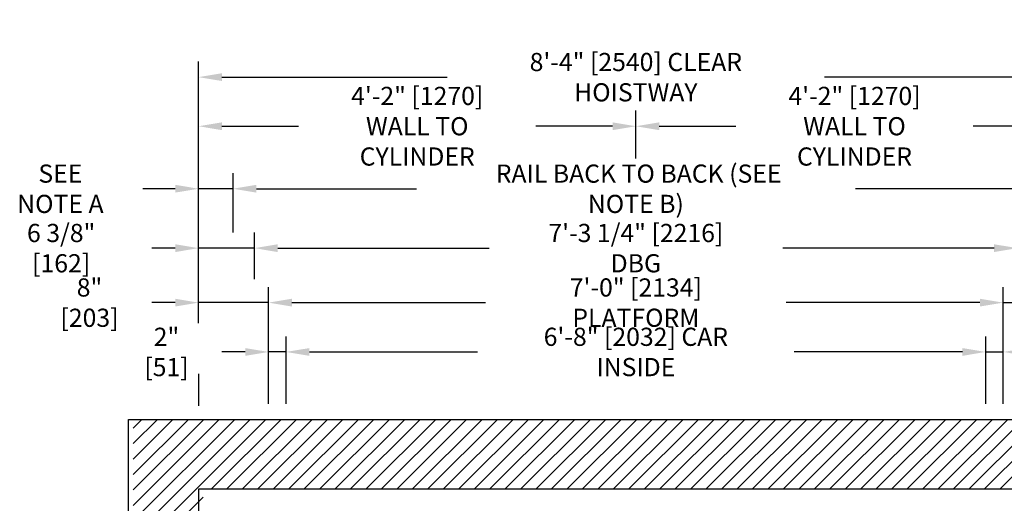
# Model space of a CAD drawing. Extents: x -229 to -55, y -223 to 108.
# Drawn here: x -229 to -116, y 52 to 108 of the extents above; entities that cross this region are included whole.
import ezdxf

# ---------------------------------------------------------------- set-up
doc = ezdxf.new("R2010")
doc.units = 0
doc.header["$LTSCALE"] = 0.375
doc.header["$MEASUREMENT"] = 0
doc.layers.get('0').update_dxf_attribs({"linetype": 'CONTINUOUS'})
doc.layers.get('DEFPOINTS').update_dxf_attribs({"linetype": 'CONTINUOUS'})
doc.layers.add('1', color=1, linetype='CONTINUOUS')
doc.layers.add('4', color=4, linetype='CONTINUOUS')
doc.styles.add('ROMANS', font='ROMANS', dxfattribs={"width": 0.8})
doc.dimstyles.new('16', dxfattribs={"dimscale": 19, "dimtxt": 0.109375, "dimasz": 0.140625, "dimexe": 0.09375, "dimexo": 0.09375, "dimgap": 0.09375, "dimtad": 0, "dimdec": 4, "dimzin": 3, "dimtxsty": 'ROMANS', "dimcen": -0.09375, "dimclrd": 256, "dimclre": 256, "dimclrt": 3, "dimazin": 3, "dimtfac": 1, "dimtdec": 4, "dimtmove": 0, "dimatfit": 3, "dimtolj": 1, "dimtzin": 0})

# ---------------------------------------------------------------- blocks, each defined once
blk = doc.blocks.new('*D47')
at = {"layer": '4'}
for p, q in [((-201.89, 88.41), (-183.59, 88.41)), ((-115.11, 88.41), (-133.4, 88.41))]:
    blk.add_line(p, q, dxfattribs=at)
for points in [[(-201.89, 88.86), (-201.89, 87.97), (-204.56, 88.41)], [(-115.11, 88.86), (-115.11, 87.97), (-112.44, 88.41)]]:
    blk.add_solid(points, dxfattribs=at)
at = {"layer": 'DEFPOINTS', "color": 0}
for p in [(-204.56, 88.41), (-204.56, 88.41), (-112.44, 88.41)]:
    blk.add_point(p, dxfattribs=at)
at = {"layer": '4', "color": 3, "insert": (-158.5, 88.41), "char_height": 2.0781, "attachment_point": 5, "style": 'ROMANS'}
blk.add_mtext('\\A1; RAIL BACK TO BACK (SEE NOTE B)', dxfattribs=at)
blk = doc.blocks.new('*D48')
at = {"layer": '4'}
for p, q in [((-202.12, 78.08), (-202.12, 83.4)), ((-114.87, 78.08), (-114.87, 83.4)), ((-199.45, 81.62), (-175.28, 81.62)), ((-117.54, 81.62), (-141.71, 81.62))]:
    blk.add_line(p, q, dxfattribs=at)
for points in [[(-199.45, 82.06), (-199.45, 81.17), (-202.12, 81.62)], [(-117.54, 82.06), (-117.54, 81.17), (-114.87, 81.62)]]:
    blk.add_solid(points, dxfattribs=at)
at = {"layer": 'DEFPOINTS', "color": 0}
for p in [(-202.12, 81.62), (-202.12, 76.3), (-114.87, 76.3)]:
    blk.add_point(p, dxfattribs=at)
at = {"layer": '4', "color": 3, "insert": (-158.5, 81.62), "char_height": 2.0781, "attachment_point": 5, "style": 'ROMANS'}
blk.add_mtext('\\A1;7\'-3 1/4" [2216] DBG', dxfattribs=at)
blk = doc.blocks.new('*D49')
at = {"layer": '4'}
for p, q in [((-208.5, 73.03), (-208.5, 102.95)), ((-108.5, 72.94), (-108.5, 102.95)), ((-205.83, 101.17), (-180.07, 101.17)), ((-111.17, 101.17), (-136.92, 101.17))]:
    blk.add_line(p, q, dxfattribs=at)
for points in [[(-205.83, 101.62), (-205.83, 100.73), (-208.5, 101.17)], [(-111.17, 101.62), (-111.17, 100.73), (-108.5, 101.17)]]:
    blk.add_solid(points, dxfattribs=at)
at = {"layer": 'DEFPOINTS', "color": 0}
for p in [(-208.5, 101.17), (-208.5, 71.25), (-108.5, 71.16)]:
    blk.add_point(p, dxfattribs=at)
at = {"layer": '4', "color": 3, "insert": (-158.5, 101.17), "char_height": 2.0781, "attachment_point": 5, "style": 'ROMANS'}
blk.add_mtext('\\A1;8\'-4" [2540] CLEAR HOISTWAY', dxfattribs=at)
blk = doc.blocks.new('*D50')
at = {"layer": '4'}
for p, q in [((-158.5, 91.88), (-158.5, 97.34)), ((-108.5, 72.94), (-108.5, 97.34)), ((-155.83, 95.56), (-147.07, 95.56)), ((-111.17, 95.56), (-119.92, 95.56))]:
    blk.add_line(p, q, dxfattribs=at)
for points in [[(-155.83, 96), (-155.83, 95.11), (-158.5, 95.56)], [(-111.17, 96), (-111.17, 95.11), (-108.5, 95.56)]]:
    blk.add_solid(points, dxfattribs=at)
at = {"layer": 'DEFPOINTS', "color": 0}
for p in [(-158.5, 95.56), (-158.5, 90.1), (-108.5, 71.16)]:
    blk.add_point(p, dxfattribs=at)
at = {"layer": '4', "color": 3, "insert": (-133.5, 95.56), "char_height": 2.0781, "attachment_point": 5, "style": 'ROMANS'}
blk.add_mtext('\\A1;4\'-2" [1270]\\PWALL TO CYLINDER', dxfattribs=at)
blk = doc.blocks.new('*D51')
at = {"layer": '4'}
for p, q in [((-198.5, 71.09), (-198.5, 71.53)), ((-118.5, 63.82), (-118.5, 71.53)), ((-195.83, 69.75), (-176.59, 69.75)), ((-121.17, 69.75), (-140.41, 69.75))]:
    blk.add_line(p, q, dxfattribs=at)
for points in [[(-195.83, 70.19), (-195.83, 69.3), (-198.5, 69.75)], [(-121.17, 70.19), (-121.17, 69.3), (-118.5, 69.75)]]:
    blk.add_solid(points, dxfattribs=at)
at = {"layer": 'DEFPOINTS', "color": 0}
for p in [(-198.5, 69.75), (-198.5, 69.31), (-118.5, 62.04)]:
    blk.add_point(p, dxfattribs=at)
at = {"layer": '4', "color": 3, "insert": (-158.5, 69.75), "char_height": 2.0781, "attachment_point": 5, "style": 'ROMANS'}
blk.add_mtext('\\A1;6\'-8" [2032] CAR INSIDE', dxfattribs=at)
blk = doc.blocks.new('*D52')
at = {"layer": '4'}
for p, q in [((-200.5, 63.82), (-200.5, 77.17)), ((-116.5, 63.82), (-116.5, 77.17)), ((-197.83, 75.39), (-175.68, 75.39)), ((-119.17, 75.39), (-141.32, 75.39))]:
    blk.add_line(p, q, dxfattribs=at)
for points in [[(-197.83, 75.83), (-197.83, 74.94), (-200.5, 75.39)], [(-119.17, 75.83), (-119.17, 74.94), (-116.5, 75.39)]]:
    blk.add_solid(points, dxfattribs=at)
at = {"layer": 'DEFPOINTS', "color": 0}
for p in [(-200.5, 75.39), (-200.5, 62.04), (-116.5, 62.04)]:
    blk.add_point(p, dxfattribs=at)
at = {"layer": '4', "color": 3, "insert": (-158.5, 75.39), "char_height": 2.0781, "attachment_point": 5, "style": 'ROMANS'}
blk.add_mtext('\\A1;7\'-0" [2134] PLATFORM', dxfattribs=at)
blk = doc.blocks.new('*D53')
at = {"layer": '4'}
for p, q in [((-208.5, 73.03), (-208.5, 97.34)), ((-158.5, 91.88), (-158.5, 97.34)), ((-205.83, 95.56), (-197.07, 95.56)), ((-161.17, 95.56), (-169.92, 95.56))]:
    blk.add_line(p, q, dxfattribs=at)
for points in [[(-205.83, 96), (-205.83, 95.11), (-208.5, 95.56)], [(-161.17, 96), (-161.17, 95.11), (-158.5, 95.56)]]:
    blk.add_solid(points, dxfattribs=at)
at = {"layer": 'DEFPOINTS', "color": 0}
for p in [(-158.5, 95.56), (-158.5, 90.1), (-208.5, 71.25)]:
    blk.add_point(p, dxfattribs=at)
at = {"layer": '4', "color": 3, "insert": (-183.5, 95.56), "char_height": 2.0781, "attachment_point": 5, "style": 'ROMANS'}
blk.add_mtext('\\A1;4\'-2" [1270]\\PWALL TO CYLINDER', dxfattribs=at)
blk = doc.blocks.new('*D54')
at = {"layer": '4'}
for p, q in [((-200.5, 63.82), (-200.5, 71.53)), ((-198.5, 63.82), (-198.5, 71.53)), ((-203.17, 69.75), (-205.84, 69.75)), ((-198.5, 69.75), (-200.5, 69.75)), ((-195.83, 69.75), (-193.15, 69.75))]:
    blk.add_line(p, q, dxfattribs=at)
for points in [[(-203.17, 70.19), (-203.17, 69.3), (-200.5, 69.75)], [(-195.83, 70.19), (-195.83, 69.3), (-198.5, 69.75)]]:
    blk.add_solid(points, dxfattribs=at)
at = {"layer": 'DEFPOINTS', "color": 0}
for p in [(-200.5, 69.75), (-200.5, 62.04), (-198.5, 62.04)]:
    blk.add_point(p, dxfattribs=at)
at = {"layer": '4', "color": 3, "insert": (-212.17, 69.75), "char_height": 2.0781, "attachment_point": 5, "style": 'ROMANS'}
blk.add_mtext('\\A1;2" [51]', dxfattribs=at)
blk = doc.blocks.new('*D55')
at = {"layer": '4'}
for p, q in [((-208.5, 73.03), (-208.5, 77.17)), ((-200.5, 63.82), (-200.5, 77.17)), ((-211.17, 75.39), (-213.84, 75.39)), ((-200.5, 75.39), (-208.5, 75.39)), ((-197.83, 75.39), (-195.15, 75.39))]:
    blk.add_line(p, q, dxfattribs=at)
for points in [[(-211.17, 75.83), (-211.17, 74.94), (-208.5, 75.39)], [(-197.83, 75.83), (-197.83, 74.94), (-200.5, 75.39)]]:
    blk.add_solid(points, dxfattribs=at)
at = {"layer": 'DEFPOINTS', "color": 0}
for p in [(-208.5, 75.39), (-208.5, 71.25), (-200.5, 62.04)]:
    blk.add_point(p, dxfattribs=at)
at = {"layer": '4', "color": 3, "insert": (-220.97, 75.39), "char_height": 2.0781, "attachment_point": 5, "style": 'ROMANS'}
blk.add_mtext('\\A1;8" [203]', dxfattribs=at)
blk = doc.blocks.new('*D56')
at = {"layer": '4'}
for p, q in [((-208.5, 73.03), (-208.5, 90.19)), ((-204.56, 83.4), (-204.56, 90.19)), ((-211.17, 88.41), (-214.88, 88.41)), ((-204.56, 88.41), (-208.5, 88.41)), ((-201.89, 88.41), (-199.22, 88.41))]:
    blk.add_line(p, q, dxfattribs=at)
for points in [[(-211.17, 88.86), (-211.17, 87.97), (-208.5, 88.41)], [(-201.89, 88.86), (-201.89, 87.97), (-204.56, 88.41)]]:
    blk.add_solid(points, dxfattribs=at)
at = {"layer": 'DEFPOINTS', "color": 0}
for p in [(-208.5, 88.41), (-204.56, 81.62), (-208.5, 71.25)]:
    blk.add_point(p, dxfattribs=at)
at = {"layer": '4', "color": 3, "insert": (-224.3, 88.41), "char_height": 2.0781, "attachment_point": 5, "style": 'ROMANS'}
blk.add_mtext('\\A1;SEE NOTE A', dxfattribs=at)
blk = doc.blocks.new('*D57')
at = {"layer": '4'}
for p, q in [((-208.5, 73.03), (-208.5, 83.4)), ((-202.12, 78.08), (-202.12, 83.4)), ((-211.17, 81.62), (-213.84, 81.62)), ((-202.12, 81.62), (-208.5, 81.62)), ((-199.45, 81.62), (-196.78, 81.62))]:
    blk.add_line(p, q, dxfattribs=at)
for points in [[(-211.17, 82.06), (-211.17, 81.17), (-208.5, 81.62)], [(-199.45, 82.06), (-199.45, 81.17), (-202.12, 81.62)]]:
    blk.add_solid(points, dxfattribs=at)
at = {"layer": 'DEFPOINTS', "color": 0}
for p in [(-208.5, 81.62), (-202.12, 76.3), (-208.5, 71.25)]:
    blk.add_point(p, dxfattribs=at)
at = {"layer": '4', "color": 3, "insert": (-224.21, 81.62), "char_height": 2.0781, "attachment_point": 5, "style": 'ROMANS'}
blk.add_mtext('\\A1;6 3/8" [162]', dxfattribs=at)
blk = doc.blocks.new('*D58')
at = {"layer": '4'}
for p, q in [((-112.44, 83.4), (-112.44, 90.19)), ((-108.5, 75.59), (-108.5, 90.19)), ((-115.11, 88.41), (-117.78, 88.41)), ((-112.44, 88.41), (-108.5, 88.41)), ((-105.83, 88.41), (-103.15, 88.41))]:
    blk.add_line(p, q, dxfattribs=at)
for points in [[(-115.11, 88.86), (-115.11, 87.97), (-112.44, 88.41)], [(-105.83, 88.86), (-105.83, 87.97), (-108.5, 88.41)]]:
    blk.add_solid(points, dxfattribs=at)
at = {"layer": 'DEFPOINTS', "color": 0}
for p in [(-108.5, 88.41), (-112.44, 81.62), (-108.5, 73.8)]:
    blk.add_point(p, dxfattribs=at)
at = {"layer": '4', "color": 3, "insert": (-93.73, 88.41), "char_height": 2.0781, "attachment_point": 5, "style": 'ROMANS'}
blk.add_mtext('\\A1;SEE NOTE A', dxfattribs=at)
blk = doc.blocks.new('*D59')
at = {"layer": '4'}
for p, q in [((-114.87, 78.08), (-114.87, 83.4)), ((-108.5, 72.94), (-108.5, 83.4)), ((-117.54, 81.62), (-120.22, 81.62)), ((-114.87, 81.62), (-108.5, 81.62)), ((-105.83, 81.62), (-103.15, 81.62))]:
    blk.add_line(p, q, dxfattribs=at)
for points in [[(-117.54, 82.06), (-117.54, 81.17), (-114.87, 81.62)], [(-105.83, 82.06), (-105.83, 81.17), (-108.5, 81.62)]]:
    blk.add_solid(points, dxfattribs=at)
at = {"layer": 'DEFPOINTS', "color": 0}
for p in [(-108.5, 81.62), (-114.87, 76.3), (-108.5, 71.16)]:
    blk.add_point(p, dxfattribs=at)
at = {"layer": '4', "color": 3, "insert": (-92.78, 81.62), "char_height": 2.0781, "attachment_point": 5, "style": 'ROMANS'}
blk.add_mtext('\\A1;6 3/8" [162]', dxfattribs=at)
blk = doc.blocks.new('*D62')
at = {"layer": '4'}
for p, q in [((-118.5, 63.82), (-118.5, 71.53)), ((-116.5, 63.82), (-116.5, 71.53)), ((-121.17, 69.75), (-123.84, 69.75)), ((-118.5, 69.75), (-116.5, 69.75)), ((-113.83, 69.75), (-111.15, 69.75))]:
    blk.add_line(p, q, dxfattribs=at)
for points in [[(-121.17, 70.19), (-121.17, 69.3), (-118.5, 69.75)], [(-113.83, 70.19), (-113.83, 69.3), (-116.5, 69.75)]]:
    blk.add_solid(points, dxfattribs=at)
at = {"layer": 'DEFPOINTS', "color": 0}
for p in [(-116.5, 69.75), (-118.5, 62.04), (-116.5, 62.04)]:
    blk.add_point(p, dxfattribs=at)
at = {"layer": '4', "color": 3, "insert": (-104.82, 69.75), "char_height": 2.0781, "attachment_point": 5, "style": 'ROMANS'}
blk.add_mtext('\\A1;2" [51]', dxfattribs=at)
blk = doc.blocks.new('*D63')
at = {"layer": '4'}
for p, q in [((-116.5, 63.82), (-116.5, 77.17)), ((-108.5, 72.94), (-108.5, 77.17)), ((-119.17, 75.39), (-121.84, 75.39)), ((-116.5, 75.39), (-108.5, 75.39)), ((-105.83, 75.39), (-103.15, 75.39))]:
    blk.add_line(p, q, dxfattribs=at)
for points in [[(-119.17, 75.83), (-119.17, 74.94), (-116.5, 75.39)], [(-105.83, 75.83), (-105.83, 74.94), (-108.5, 75.39)]]:
    blk.add_solid(points, dxfattribs=at)
at = {"layer": 'DEFPOINTS', "color": 0}
for p in [(-108.5, 75.39), (-108.5, 71.16), (-116.5, 62.04)]:
    blk.add_point(p, dxfattribs=at)
at = {"layer": '4', "color": 3, "insert": (-96.03, 75.39), "char_height": 2.0781, "attachment_point": 5, "style": 'ROMANS'}
blk.add_mtext('\\A1;8" [203]', dxfattribs=at)

msp = doc.modelspace()

# ---------------------------------------------------------------- hatches: boundary and pattern name
at = {"layer": '1'}
h = msp.add_hatch(dxfattribs=at)
h.set_pattern_fill('ANSI31', color=256, scale=10, style=0)
h.set_pattern_definition([(45, (0.5312, 0), (-0.8838835, 0.8838835), [])])
h.paths.add_polyline_path([(-99.96662, 62.03936), (-215.96662, 62.03936), (-215.96662, -22.96333), (-207.7161, -22.96333), (-207.7161, -19.46333), (-205.2161, -19.46333), (-205.2161, -22.96333), (-204.7161, -22.96333), (-197.4661, -22.96333), (-197.4661, -14.96333), (-207.96662, -14.96333), (-207.96662, 16.41436), (-207.98105, 16.41436), (-207.98105, 26.41436), (-207.96662, 26.41436), (-207.96662, 54.03936), (-107.96662, 54.03936), (-107.96662, 26.41436), (-107.95218, 26.41436), (-107.95218, 16.41436), (-107.96662, 16.41436), (-107.96662, -14.96333), (-155.4661, -14.96333), (-155.4661, -22.96333), (-99.96662, -22.96333)])
h.paths.add_polyline_path([(-100.49876, -111.47002), (-216.49876, -111.47002), (-216.49876, -196.47271), (-160.99927, -196.47271), (-160.99927, -188.47271), (-208.49876, -188.47271), (-208.49876, -157.09502), (-208.51319, -157.09502), (-208.51319, -147.09502), (-208.49876, -147.09502), (-208.49876, -119.47002), (-108.49876, -119.47002), (-108.49876, -147.09502), (-108.48432, -147.09502), (-108.48432, -157.09502), (-108.49876, -157.09502), (-108.49876, -188.47271), (-118.99927, -188.47271), (-118.99927, -196.47271), (-111.24927, -196.47271), (-111.24927, -192.97271), (-108.74927, -192.97271), (-108.74927, -196.47271), (-108.24927, -196.47271), (-100.49876, -196.47271)])

# ---------------------------------------------------------------- linework, layer by layer
msp.add_lwpolyline([(-197.99735, -22.96333), (-216.49787, -22.96333), (-216.49787, 62.03936), (-100.49787, 62.03936), (-100.49787, -22.96333), (-155.99735, -22.96333), (-155.99735, -14.96333), (-108.49787, -14.96333), (-108.49787, 54.03936), (-208.49787, 54.03936), (-208.49787, -14.96333), (-197.99735, -14.96333)], close=True)
at = {"layer": '4'}
msp.add_line((-208.49787, 67.26428), (-208.49787, 63.58903), dxfattribs=at)

# ---------------------------------------------------------------- dimensions: what is measured, and where the dimension line sits
for base, p1, text, picture, middle in [((-208.49787, 101.17205), (-108.49787, 71.16292), '<> CLEAR HOISTWAY', '*D49', (-158.49787, 101.17205)), ((-208.49787, 88.41362), (-204.56037, 81.61695), 'SEE NOTE A', '*D56', (-224.29787, 88.41362))]:
    dim = msp.add_linear_dim(base=base, p1=p1, p2=(-208.49787, 71.2467), angle=180, text=text, dimstyle='16', dxfattribs=at)
    dim.commit()
    dim.dimension.update_dxf_attribs({"geometry": picture, "text_midpoint": middle, "dimtype": 160})
dim = msp.add_linear_dim(base=(-158.49787, 95.55591), p1=(-208.49787, 71.2467), p2=(-158.49787, 90.10126), text='<>\\PWALL TO CYLINDER', dimstyle='16', dxfattribs=at)
dim.commit()
dim.dimension.update_dxf_attribs({"geometry": '*D53', "text_midpoint": (-183.49787, 95.55591)})
dim = msp.add_linear_dim(base=(-158.49787, 95.55591), p1=(-108.49787, 71.16292), p2=(-158.49787, 90.10126), text='<>\\PWALL TO CYLINDER', dimstyle='16', dxfattribs=at)
dim.commit()
dim.dimension.update_dxf_attribs({"geometry": '*D50', "text_midpoint": (-133.49787, 95.55591), "dimtype": 160})
for base, p1, p2, text, picture, middle in [((-204.56037, 88.41362), (-112.43537, 88.41362), (-204.56037, 88.41362), ' RAIL BACK TO BACK (SEE NOTE B)', '*D47', (-158.49787, 88.41362)), ((-108.49787, 88.41362), (-112.43537, 81.61695), (-108.49787, 73.80378), 'SEE NOTE A', '*D58', (-93.73328, 88.41362)), ((-202.12287, 81.61695), (-114.87287, 76.30178), (-202.12287, 76.30178), '<> DBG', '*D48', (-158.49787, 81.61695)), ((-200.49787, 75.38927), (-116.49787, 62.03936), (-200.49787, 62.03936), '<> PLATFORM', '*D52', (-158.49787, 75.38927)), ((-198.49787, 69.74809), (-118.49787, 62.03936), (-198.49787, 69.31218), '<> CAR INSIDE', '*D51', (-158.49787, 69.74809))]:
    dim = msp.add_linear_dim(base=base, p1=p1, p2=p2, angle=180, text=text, dimstyle='16', dxfattribs=at)
    dim.commit()
    dim.dimension.update_dxf_attribs({"geometry": picture, "text_midpoint": middle})
for base, p1, p2, picture, middle in [((-208.49787, 81.61695), (-202.12287, 76.30178), (-208.49787, 71.2467), '*D57', (-224.21245, 81.61695)), ((-108.49787, 81.61695), (-114.87287, 76.30178), (-108.49787, 71.16292), '*D59', (-92.78328, 81.61695)), ((-208.49787, 75.38927), (-200.49787, 62.03936), (-208.49787, 71.2467), '*D55', (-220.96662, 75.38927)), ((-108.49787, 75.38927), (-116.49787, 62.03936), (-108.49787, 71.16292), '*D63', (-96.02912, 75.38927)), ((-200.49787, 69.74809), (-198.49787, 62.03936), (-200.49787, 62.03936), '*D54', (-212.17495, 69.74809)), ((-116.49787, 69.74809), (-118.49787, 62.03936), (-116.49787, 62.03936), '*D62', (-104.82078, 69.74809))]:
    dim = msp.add_linear_dim(base=base, p1=p1, p2=p2, angle=180, dimstyle='16', dxfattribs=at)
    dim.commit()
    dim.dimension.update_dxf_attribs({"geometry": picture, "text_midpoint": middle})

doc.saveas('drawing.dxf')
